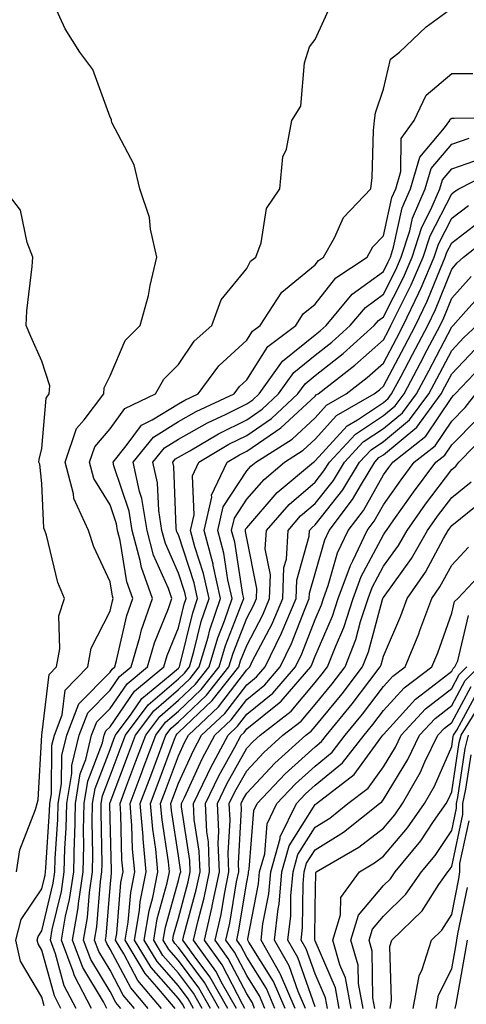
# Model space of a CAD drawing. Units: inches. Extents: x 1023923 to 1026563, y 7237178 to 7239818.
# Drawn here: x 1024115 to 1024180, y 7238793 to 7238937 of the extents above; entities that cross this region are included whole.
import ezdxf

# ---------------------------------------------------------------- set-up
doc = ezdxf.new("R2010")
doc.units = ezdxf.units.IN
doc.header["$MEASUREMENT"] = 0
doc.layers.add('Contour_10237237', color=7, linetype='Continuous', true_color=0xa16265)

msp = doc.modelspace()

# ---------------------------------------------------------------- linework, layer by layer
at = {"layer": 'Contour_10237237'}
for points in [[(1024118.4, 7238792.27, 3058), (1024118.05, 7238793.57, 3058), (1024114.94, 7238798.81, 3058), (1024114.26, 7238801.92, 3058), (1024115.04, 7238804.94, 3058), (1024118.05, 7238809.44, 3058), (1024118.54, 7238811.44, 3058), (1024118.6, 7238811.92, 3058), (1024118.62, 7238812.49, 3058), (1024119.18, 7238820.78, 3058), (1024119.22, 7238821.92, 3058), (1024119.46, 7238823.32, 3058), (1024119.51, 7238830.45, 3058), (1024119.89, 7238831.92, 3058), (1024121.02, 7238834.9, 3058), (1024121.47, 7238838.5, 3058), (1024124.77, 7238841.92, 3058), (1024125.3, 7238844.67, 3058), (1024128.05, 7238850.07, 3058), (1024128.4, 7238851.58, 3058), (1024128.52, 7238851.92, 3058), (1024128.4, 7238852.26, 3058), (1024128.05, 7238854.38, 3058), (1024125.65, 7238859.53, 3058), (1024124.89, 7238861.92, 3058), (1024122.72, 7238866.59, 3058), (1024122.68, 7238867.28, 3058), (1024121.49, 7238871.92, 3058), (1024123.15, 7238876.82, 3058), (1024124.24, 7238878.12, 3058), (1024127.15, 7238881.92, 3058), (1024127.19, 7238882.78, 3058), (1024128.05, 7238884.54, 3058), (1024130.24, 7238889.73, 3058), (1024132.46, 7238891.92, 3058), (1024133.66, 7238896.31, 3058), (1024133.91, 7238897.78, 3058), (1024134.87, 7238901.92, 3058), (1024133.95, 7238906.02, 3058), (1024133.83, 7238907.71, 3058), (1024132.39, 7238911.92, 3058), (1024131.55, 7238915.42, 3058), (1024128.32, 7238921.64, 3058), (1024128.23, 7238921.92, 3058), (1024128.23, 7238922.09, 3058), (1024128.05, 7238922.41, 3058), (1024125.51, 7238929.39, 3058), (1024123.62, 7238931.92, 3058), (1024121.49, 7238935.37, 3058), (1024118.89, 7238941.09, 3058)], [(1024120.84, 7238791.92, 3057), (1024119.89, 7238793.75, 3057), (1024118.05, 7238800.46, 3057), (1024117.5, 7238801.37, 3057), (1024117.39, 7238801.92, 3057), (1024117.52, 7238802.45, 3057), (1024118.05, 7238803.25, 3057), (1024119.73, 7238810.24, 3057), (1024119.98, 7238811.92, 3057), (1024120.02, 7238813.89, 3057), (1024120.41, 7238819.56, 3057), (1024120.47, 7238821.92, 3057), (1024120.96, 7238824.82, 3057), (1024121, 7238828.97, 3057), (1024121.7, 7238831.92, 3057), (1024123.48, 7238836.5, 3057), (1024128.05, 7238841.16, 3057), (1024128.36, 7238841.61, 3057), (1024128.73, 7238841.92, 3057), (1024129.01, 7238842.88, 3057), (1024130.51, 7238849.46, 3057), (1024131.37, 7238851.92, 3057), (1024130.51, 7238854.38, 3057), (1024129.53, 7238860.44, 3057), (1024129.14, 7238861.92, 3057), (1024128.99, 7238862.86, 3057), (1024128.05, 7238865.65, 3057), (1024125.67, 7238869.53, 3057), (1024125.04, 7238871.92, 3057), (1024125.8, 7238874.17, 3057), (1024128.05, 7238876.8, 3057), (1024130.2, 7238879.76, 3057), (1024134.71, 7238881.92, 3057), (1024135.9, 7238884.07, 3057), (1024138.05, 7238886.19, 3057), (1024140.34, 7238889.63, 3057), (1024142.93, 7238891.92, 3057), (1024144.3, 7238895.67, 3057), (1024148.05, 7238900.26, 3057), (1024148.62, 7238901.34, 3057), (1024149.4, 7238901.92, 3057), (1024150.14, 7238904.02, 3057), (1024150.92, 7238909.06, 3057), (1024152.89, 7238911.92, 3057), (1024153.34, 7238916.62, 3057), (1024153.85, 7238917.73, 3057), (1024154.67, 7238921.92, 3057), (1024155.96, 7238924.02, 3057), (1024156.49, 7238930.37, 3057), (1024156.98, 7238931.92, 3057), (1024157.23, 7238932.74, 3057), (1024158.05, 7238933.79, 3057), (1024160.59, 7238939.38, 3057)], [(1024123.09, 7238791.92, 3056), (1024121.35, 7238795.22, 3056), (1024120.08, 7238799.89, 3056), (1024119.32, 7238801.92, 3056), (1024119.59, 7238803.45, 3056), (1024120.92, 7238809.05, 3056), (1024121.35, 7238811.92, 3056), (1024121.43, 7238815.31, 3056), (1024121.64, 7238818.33, 3056), (1024121.72, 7238821.92, 3056), (1024122.46, 7238826.32, 3056), (1024122.46, 7238827.5, 3056), (1024123.54, 7238831.92, 3056), (1024124.79, 7238835.18, 3056), (1024128.05, 7238838.5, 3056), (1024129.44, 7238840.53, 3056), (1024131.12, 7238841.92, 3056), (1024132.39, 7238846.26, 3056), (1024132.64, 7238847.34, 3056), (1024134.24, 7238851.92, 3056), (1024132.64, 7238856.5, 3056), (1024132.46, 7238857.5, 3056), (1024131.29, 7238861.92, 3056), (1024130.84, 7238864.71, 3056), (1024128.62, 7238871.35, 3056), (1024128.5, 7238871.92, 3056), (1024130.41, 7238874.28, 3056), (1024132.64, 7238877.34, 3056), (1024134.22, 7238878.1, 3056), (1024138.05, 7238880.47, 3056), (1024138.97, 7238880.99, 3056), (1024140.96, 7238881.92, 3056), (1024143.95, 7238886.02, 3056), (1024148.05, 7238889.75, 3056), (1024148.89, 7238891.08, 3056), (1024150, 7238891.92, 3056), (1024153.17, 7238896.8, 3056), (1024158.05, 7238900.79, 3056), (1024158.56, 7238901.42, 3056), (1024159.3, 7238901.92, 3056), (1024160.9, 7238904.76, 3056), (1024162.23, 7238907.75, 3056), (1024166.19, 7238911.92, 3056), (1024166.39, 7238913.59, 3056), (1024166.6, 7238920.47, 3056), (1024166.74, 7238921.92, 3056), (1024166.92, 7238923.05, 3056), (1024168.05, 7238926.51, 3056), (1024169.07, 7238930.9, 3056), (1024170.41, 7238931.92, 3056), (1024174.32, 7238935.65, 3056), (1024178.05, 7238938.38, 3056)], [(1024125.34, 7238791.92, 3055), (1024122.84, 7238796.7, 3055), (1024122.66, 7238797.31, 3055), (1024120.92, 7238801.92, 3055), (1024121.53, 7238805.41, 3055), (1024122.11, 7238807.85, 3055), (1024122.72, 7238811.92, 3055), (1024122.84, 7238816.71, 3055), (1024122.87, 7238817.1, 3055), (1024122.99, 7238821.92, 3055), (1024123.69, 7238826.27, 3055), (1024124.51, 7238828.38, 3055), (1024125.35, 7238831.92, 3055), (1024126.12, 7238833.86, 3055), (1024128.05, 7238835.84, 3055), (1024130.53, 7238839.45, 3055), (1024133.52, 7238841.92, 3055), (1024134.53, 7238845.43, 3055), (1024136.59, 7238850.46, 3055), (1024137.09, 7238851.92, 3055), (1024136.59, 7238853.39, 3055), (1024134.42, 7238858.29, 3055), (1024133.46, 7238861.92, 3055), (1024132.7, 7238866.58, 3055), (1024132.35, 7238867.61, 3055), (1024131.41, 7238871.92, 3055), (1024134.38, 7238875.58, 3055), (1024138.05, 7238877.87, 3055), (1024140.65, 7238879.32, 3055), (1024146.21, 7238881.92, 3055), (1024147, 7238882.98, 3055), (1024148.05, 7238883.95, 3055), (1024151.14, 7238888.83, 3055), (1024155.22, 7238891.92, 3055), (1024156.33, 7238893.64, 3055), (1024158.05, 7238895.04, 3055), (1024161.08, 7238898.88, 3055), (1024165.67, 7238901.92, 3055), (1024166.53, 7238903.44, 3055), (1024168.05, 7238905.03, 3055), (1024169.3, 7238910.67, 3055), (1024169.85, 7238911.92, 3055), (1024170.61, 7238914.48, 3055), (1024170.65, 7238919.31, 3055), (1024172.54, 7238921.92, 3055), (1024174.32, 7238925.65, 3055), (1024178.05, 7238928.81, 3055), (1024181.14, 7238928.84, 3055)], [(1024127.58, 7238791.92, 3054), (1024127.07, 7238792.89, 3054), (1024124.05, 7238797.92, 3054), (1024122.54, 7238801.92, 3054), (1024123.36, 7238806.62, 3054), (1024123.4, 7238807.28, 3054), (1024124.1, 7238811.92, 3054), (1024124.2, 7238815.78, 3054), (1024124.14, 7238818.01, 3054), (1024124.24, 7238821.92, 3054), (1024124.79, 7238825.19, 3054), (1024126.92, 7238830.79, 3054), (1024127.19, 7238831.92, 3054), (1024127.42, 7238832.54, 3054), (1024128.05, 7238833.17, 3054), (1024131.6, 7238838.37, 3054), (1024135.9, 7238841.92, 3054), (1024136.39, 7238843.58, 3054), (1024138.05, 7238847.65, 3054), (1024138.89, 7238851.09, 3054), (1024139.16, 7238851.92, 3054), (1024138.97, 7238852.84, 3054), (1024138.05, 7238855.64, 3054), (1024136.14, 7238860, 3054), (1024135.63, 7238861.92, 3054), (1024135.16, 7238864.82, 3054), (1024135, 7238868.86, 3054), (1024134.32, 7238871.92, 3054), (1024136, 7238873.98, 3054), (1024138.05, 7238875.25, 3054), (1024142.31, 7238877.65, 3054), (1024145.06, 7238878.94, 3054), (1024148.05, 7238880.43, 3054), (1024148.95, 7238881.03, 3054), (1024149.89, 7238881.92, 3054), (1024153.28, 7238886.68, 3054), (1024158.05, 7238890.55, 3054), (1024158.81, 7238891.16, 3054), (1024159.67, 7238891.92, 3054), (1024163.48, 7238896.49, 3054), (1024168.05, 7238899.84, 3054), (1024168.75, 7238901.22, 3054), (1024169.07, 7238901.92, 3054), (1024169.53, 7238903.4, 3054), (1024170.8, 7238909.16, 3054), (1024172, 7238911.92, 3054), (1024173.4, 7238916.57, 3054), (1024177, 7238920.86, 3054), (1024177.76, 7238921.92, 3054), (1024177.85, 7238922.12, 3054), (1024178.05, 7238922.29, 3054), (1024178.42, 7238922.29, 3054), (1024187.64, 7238922.34, 3054)], [(1024129.63, 7238791.92, 3053), (1024128.91, 7238792.77, 3053), (1024128.05, 7238794.39, 3053), (1024125.22, 7238799.09, 3053), (1024124.14, 7238801.92, 3053), (1024124.73, 7238805.24, 3053), (1024125.02, 7238808.89, 3053), (1024125.47, 7238811.92, 3053), (1024125.53, 7238814.43, 3053), (1024125.43, 7238819.3, 3053), (1024125.49, 7238821.92, 3053), (1024125.86, 7238824.11, 3053), (1024128.05, 7238829.85, 3053), (1024128.62, 7238831.35, 3053), (1024128.83, 7238831.92, 3053), (1024131.14, 7238835.01, 3053), (1024132.7, 7238837.28, 3053), (1024136.84, 7238840.71, 3053), (1024138.05, 7238841.75, 3053), (1024138.13, 7238841.83, 3053), (1024138.21, 7238841.92, 3053), (1024138.26, 7238842.13, 3053), (1024140.14, 7238849.83, 3053), (1024140.86, 7238851.92, 3053), (1024140.35, 7238854.22, 3053), (1024138.05, 7238861.24, 3053), (1024137.84, 7238861.71, 3053), (1024137.78, 7238861.92, 3053), (1024137.74, 7238862.23, 3053), (1024137.39, 7238871.26, 3053), (1024137.25, 7238871.92, 3053), (1024137.6, 7238872.37, 3053), (1024138.05, 7238872.64, 3053), (1024139.71, 7238873.58, 3053), (1024143.91, 7238876.06, 3053), (1024148.05, 7238878.12, 3053), (1024150.32, 7238879.65, 3053), (1024152.7, 7238881.92, 3053), (1024154.94, 7238885.04, 3053), (1024158.05, 7238887.56, 3053), (1024160.49, 7238889.49, 3053), (1024163.19, 7238891.92, 3053), (1024165.41, 7238894.57, 3053), (1024168.05, 7238896.51, 3053), (1024169.89, 7238900.09, 3053), (1024170.67, 7238901.92, 3053), (1024171.9, 7238905.78, 3053), (1024172.33, 7238907.65, 3053), (1024174.16, 7238911.92, 3053), (1024175.06, 7238914.91, 3053), (1024178.05, 7238918.48, 3053), (1024180.59, 7238919.37, 3053)], [(1024131.62, 7238791.92, 3052), (1024129.98, 7238793.84, 3052), (1024128.05, 7238797.51, 3052), (1024126.39, 7238800.26, 3052), (1024125.76, 7238801.92, 3052), (1024126.1, 7238803.87, 3052), (1024126.64, 7238810.5, 3052), (1024126.84, 7238811.92, 3052), (1024126.88, 7238813.09, 3052), (1024126.72, 7238820.59, 3052), (1024126.74, 7238821.92, 3052), (1024126.94, 7238823.03, 3052), (1024128.05, 7238825.95, 3052), (1024129.69, 7238830.28, 3052), (1024130.32, 7238831.92, 3052), (1024133.62, 7238836.35, 3052), (1024138.05, 7238840.18, 3052), (1024138.95, 7238841.03, 3052), (1024139.65, 7238841.92, 3052), (1024140.32, 7238844.2, 3052), (1024141.39, 7238848.58, 3052), (1024142.54, 7238851.92, 3052), (1024141.72, 7238855.6, 3052), (1024140.45, 7238859.53, 3052), (1024139.81, 7238861.92, 3052), (1024140.34, 7238864.2, 3052), (1024140.1, 7238869.88, 3052), (1024141.04, 7238871.92, 3052), (1024145.45, 7238874.52, 3052), (1024148.05, 7238875.82, 3052), (1024151.68, 7238878.29, 3052), (1024155.53, 7238881.92, 3052), (1024156.59, 7238883.38, 3052), (1024158.05, 7238884.59, 3052), (1024162.15, 7238887.81, 3052), (1024166.72, 7238891.92, 3052), (1024167.33, 7238892.64, 3052), (1024168.05, 7238893.18, 3052), (1024171, 7238898.97, 3052), (1024172.27, 7238901.92, 3052), (1024173.67, 7238906.3, 3052), (1024175, 7238908.88, 3052), (1024176.31, 7238911.92, 3052), (1024176.72, 7238913.25, 3052), (1024178.05, 7238914.84, 3052), (1024182.54, 7238916.4, 3052)], [(1024133.6, 7238791.92, 3051), (1024131.06, 7238794.92, 3051), (1024128.05, 7238800.61, 3051), (1024127.56, 7238801.43, 3051), (1024127.37, 7238801.92, 3051), (1024127.46, 7238802.5, 3051), (1024128.05, 7238809.63, 3051), (1024128.23, 7238811.74, 3051), (1024128.26, 7238811.92, 3051), (1024128.25, 7238812.12, 3051), (1024128.05, 7238819.75, 3051), (1024128.01, 7238821.87, 3051), (1024128.01, 7238821.92, 3051), (1024128.01, 7238821.96, 3051), (1024128.05, 7238822.06, 3051), (1024130.76, 7238829.21, 3051), (1024131.78, 7238831.92, 3051), (1024134.46, 7238835.5, 3051), (1024138.05, 7238838.6, 3051), (1024139.75, 7238840.22, 3051), (1024141.1, 7238841.92, 3051), (1024142.39, 7238846.26, 3051), (1024142.64, 7238847.33, 3051), (1024144.22, 7238851.92, 3051), (1024143.15, 7238856.82, 3051), (1024143.13, 7238856.99, 3051), (1024141.82, 7238861.92, 3051), (1024142.93, 7238866.8, 3051), (1024142.91, 7238867.05, 3051), (1024145.2, 7238871.92, 3051), (1024147, 7238872.98, 3051), (1024148.05, 7238873.51, 3051), (1024153.03, 7238876.91, 3051), (1024153.05, 7238876.92, 3051), (1024158.05, 7238881.58, 3051), (1024158.21, 7238881.75, 3051), (1024158.5, 7238881.92, 3051), (1024163.89, 7238886.09, 3051), (1024168.05, 7238889.81, 3051), (1024168.79, 7238891.19, 3051), (1024169.16, 7238891.92, 3051), (1024170.2, 7238894.08, 3051), (1024172.13, 7238897.85, 3051), (1024173.89, 7238901.92, 3051), (1024174.91, 7238905.07, 3051), (1024178.05, 7238911.21, 3051), (1024178.46, 7238911.52, 3051), (1024179.09, 7238911.92, 3051), (1024185, 7238914.97, 3051)], [(1024114.34, 7238811.92, 3059), (1024114.83, 7238815.14, 3059), (1024117.15, 7238821.03, 3059), (1024117.37, 7238821.92, 3059), (1024117.5, 7238822.48, 3059), (1024118.05, 7238831.92, 3059), (1024119.14, 7238840.83, 3059), (1024120.2, 7238841.92, 3059), (1024120.71, 7238844.57, 3059), (1024120.55, 7238849.42, 3059), (1024121.37, 7238851.92, 3059), (1024120.41, 7238854.29, 3059), (1024118.73, 7238861.23, 3059), (1024118.52, 7238861.92, 3059), (1024118.36, 7238862.24, 3059), (1024118.05, 7238868.76, 3059), (1024117.74, 7238871.61, 3059), (1024117.64, 7238871.92, 3059), (1024117.68, 7238872.3, 3059), (1024118.05, 7238873.91, 3059), (1024118.67, 7238881.3, 3059), (1024119.14, 7238881.92, 3059), (1024119.22, 7238883.08, 3059), (1024118.05, 7238886.71, 3059), (1024116.45, 7238890.32, 3059), (1024115.75, 7238891.92, 3059), (1024115.88, 7238894.08, 3059), (1024116.66, 7238900.54, 3059), (1024116.76, 7238901.92, 3059), (1024115.92, 7238904.05, 3059), (1024114.94, 7238908.81, 3059), (1024112.54, 7238911.92, 3059)], [(1024135.59, 7238791.92, 3050), (1024132.13, 7238795.99, 3050), (1024130.06, 7238799.91, 3050), (1024128.85, 7238801.92, 3050), (1024129.03, 7238802.89, 3050), (1024129.63, 7238810.33, 3050), (1024129.96, 7238811.92, 3050), (1024129.79, 7238813.66, 3050), (1024129.61, 7238820.35, 3050), (1024129.5, 7238821.92, 3050), (1024130.35, 7238824.23, 3050), (1024131.84, 7238828.12, 3050), (1024133.26, 7238831.92, 3050), (1024135.32, 7238834.66, 3050), (1024138.05, 7238837.03, 3050), (1024140.55, 7238839.41, 3050), (1024142.54, 7238841.92, 3050), (1024143.81, 7238846.17, 3050), (1024144.79, 7238848.66, 3050), (1024145.9, 7238851.92, 3050), (1024145.3, 7238854.66, 3050), (1024144.71, 7238858.58, 3050), (1024143.83, 7238861.92, 3050), (1024144.61, 7238865.36, 3050), (1024148.05, 7238870.63, 3050), (1024148.66, 7238871.32, 3050), (1024149.36, 7238871.92, 3050), (1024154.69, 7238875.29, 3050), (1024158.05, 7238878.42, 3050), (1024159.71, 7238880.25, 3050), (1024162.6, 7238881.92, 3050), (1024165.67, 7238884.29, 3050), (1024168.05, 7238886.42, 3050), (1024169.96, 7238890.01, 3050), (1024170.96, 7238891.92, 3050), (1024173.26, 7238896.71, 3050), (1024173.56, 7238897.43, 3050), (1024175.49, 7238901.92, 3050), (1024176.12, 7238903.85, 3050), (1024178.05, 7238907.62, 3050), (1024180.49, 7238909.49, 3050)], [(1024137.58, 7238791.92, 3049), (1024134.89, 7238795.08, 3049), (1024133.17, 7238797.04, 3049), (1024130.26, 7238801.92, 3049), (1024130.69, 7238804.56, 3049), (1024131.06, 7238808.91, 3049), (1024131.66, 7238811.92, 3049), (1024131.33, 7238815.21, 3049), (1024131.25, 7238818.72, 3049), (1024130.98, 7238821.92, 3049), (1024132.76, 7238826.63, 3049), (1024132.91, 7238827.05, 3049), (1024134.75, 7238831.92, 3049), (1024136.16, 7238833.81, 3049), (1024138.05, 7238835.46, 3049), (1024141.37, 7238838.61, 3049), (1024143.99, 7238841.92, 3049), (1024144.92, 7238845.05, 3049), (1024147.35, 7238851.23, 3049), (1024147.6, 7238851.92, 3049), (1024147.46, 7238852.51, 3049), (1024146.31, 7238860.18, 3049), (1024145.84, 7238861.92, 3049), (1024146.25, 7238863.72, 3049), (1024148.05, 7238866.47, 3049), (1024150.59, 7238869.39, 3049), (1024153.58, 7238871.92, 3049), (1024156.31, 7238873.65, 3049), (1024158.05, 7238875.27, 3049), (1024161.21, 7238878.75, 3049), (1024166.7, 7238881.92, 3049), (1024167.46, 7238882.51, 3049), (1024168.05, 7238883.03, 3049), (1024171.14, 7238888.83, 3049), (1024172.76, 7238891.92, 3049), (1024174.48, 7238895.49, 3049), (1024176.39, 7238900.25, 3049), (1024177.09, 7238901.92, 3049), (1024177.33, 7238902.64, 3049), (1024178.05, 7238904.04, 3049), (1024182.5, 7238907.46, 3049)], [(1024139.01, 7238791.92, 3048), (1024138.66, 7238792.53, 3048), (1024138.05, 7238793.35, 3048), (1024134.05, 7238797.92, 3048), (1024131.64, 7238801.92, 3048), (1024132.37, 7238806.23, 3048), (1024132.46, 7238807.51, 3048), (1024133.34, 7238811.92, 3048), (1024132.89, 7238816.75, 3048), (1024132.87, 7238817.1, 3048), (1024132.46, 7238821.92, 3048), (1024134.01, 7238825.97, 3048), (1024135.12, 7238828.99, 3048), (1024136.21, 7238831.92, 3048), (1024137, 7238832.96, 3048), (1024138.05, 7238833.87, 3048), (1024142.17, 7238837.8, 3048), (1024145.45, 7238841.92, 3048), (1024146.04, 7238843.93, 3048), (1024148.05, 7238849.04, 3048), (1024149.05, 7238850.93, 3048), (1024149.46, 7238851.92, 3048), (1024149.51, 7238853.38, 3048), (1024148.05, 7238860.78, 3048), (1024147.89, 7238861.77, 3048), (1024147.85, 7238861.92, 3048), (1024147.89, 7238862.08, 3048), (1024148.05, 7238862.31, 3048), (1024152.52, 7238867.46, 3048), (1024157.8, 7238871.92, 3048), (1024157.95, 7238872.02, 3048), (1024158.05, 7238872.12, 3048), (1024162.74, 7238877.24, 3048), (1024164.26, 7238878.12, 3048), (1024168.05, 7238880.64, 3048), (1024168.75, 7238881.22, 3048), (1024169.26, 7238881.92, 3048), (1024170.65, 7238884.52, 3048), (1024172.31, 7238887.65, 3048), (1024174.55, 7238891.92, 3048), (1024175.69, 7238894.28, 3048), (1024178.05, 7238900.18, 3048), (1024178.87, 7238901.1, 3048), (1024179.77, 7238901.92, 3048), (1024184.42, 7238905.56, 3048)], [(1024140.26, 7238791.92, 3047), (1024139.46, 7238793.33, 3047), (1024138.05, 7238795.21, 3047), (1024134.92, 7238798.79, 3047), (1024133.05, 7238801.92, 3047), (1024133.75, 7238806.22, 3047), (1024134.3, 7238808.17, 3047), (1024135.04, 7238811.92, 3047), (1024134.73, 7238815.24, 3047), (1024134.28, 7238818.15, 3047), (1024133.97, 7238821.92, 3047), (1024135.08, 7238824.89, 3047), (1024137.48, 7238831.35, 3047), (1024137.7, 7238831.92, 3047), (1024137.85, 7238832.13, 3047), (1024138.05, 7238832.3, 3047), (1024142.97, 7238836.99, 3047), (1024146.9, 7238841.92, 3047), (1024147.15, 7238842.82, 3047), (1024148.05, 7238845.08, 3047), (1024150.39, 7238849.57, 3047), (1024151.39, 7238851.92, 3047), (1024151.53, 7238855.39, 3047), (1024150.76, 7238859.21, 3047), (1024150.92, 7238861.92, 3047), (1024154.26, 7238865.71, 3047), (1024158.05, 7238868.98, 3047), (1024159.34, 7238870.62, 3047), (1024160.14, 7238871.92, 3047), (1024163.95, 7238876.02, 3047), (1024168.05, 7238878.73, 3047), (1024169.79, 7238880.17, 3047), (1024171.08, 7238881.92, 3047), (1024173.5, 7238886.47, 3047), (1024174.48, 7238888.35, 3047), (1024176.35, 7238891.92, 3047), (1024176.9, 7238893.06, 3047), (1024178.05, 7238895.93, 3047), (1024180.88, 7238899.09, 3047)], [(1024141.51, 7238791.92, 3046), (1024140.26, 7238794.13, 3046), (1024138.05, 7238797.09, 3046), (1024135.78, 7238799.66, 3046), (1024134.44, 7238801.92, 3046), (1024134.94, 7238805.02, 3046), (1024136.41, 7238810.29, 3046), (1024136.74, 7238811.92, 3046), (1024136.6, 7238813.37, 3046), (1024135.65, 7238819.53, 3046), (1024135.45, 7238821.92, 3046), (1024136.16, 7238823.8, 3046), (1024138.05, 7238828.88, 3046), (1024139.01, 7238830.96, 3046), (1024139.51, 7238831.92, 3046), (1024143.91, 7238836.07, 3046), (1024148.05, 7238841.49, 3046), (1024148.28, 7238841.69, 3046), (1024148.5, 7238841.92, 3046), (1024148.91, 7238842.79, 3046), (1024151.76, 7238848.21, 3046), (1024153.34, 7238851.92, 3046), (1024153.5, 7238856.48, 3046), (1024153.85, 7238857.71, 3046), (1024154.09, 7238861.92, 3046), (1024155.94, 7238864.03, 3046), (1024158.05, 7238865.85, 3046), (1024160.73, 7238869.24, 3046), (1024162.35, 7238871.92, 3046), (1024165.1, 7238874.87, 3046), (1024168.05, 7238876.82, 3046), (1024170.84, 7238879.13, 3046), (1024172.89, 7238881.92, 3046), (1024174.69, 7238885.29, 3046), (1024178.05, 7238891.73, 3046), (1024178.15, 7238891.83, 3046), (1024178.25, 7238891.92, 3046), (1024180.12, 7238894, 3046), (1024182.89, 7238897.08, 3046)], [(1024142.76, 7238791.92, 3045), (1024141.06, 7238794.93, 3045), (1024138.05, 7238798.95, 3045), (1024136.66, 7238800.53, 3045), (1024135.84, 7238801.92, 3045), (1024136.16, 7238803.82, 3045), (1024138.05, 7238810.66, 3045), (1024138.32, 7238811.65, 3045), (1024138.38, 7238811.92, 3045), (1024138.36, 7238812.23, 3045), (1024138.05, 7238814.28, 3045), (1024137.03, 7238820.9, 3045), (1024136.94, 7238821.92, 3045), (1024137.25, 7238822.72, 3045), (1024138.05, 7238824.89, 3045), (1024140.26, 7238829.7, 3045), (1024141.45, 7238831.92, 3045), (1024144.85, 7238835.12, 3045), (1024148.05, 7238839.32, 3045), (1024149.5, 7238840.48, 3045), (1024150.73, 7238841.92, 3045), (1024153.13, 7238846.84, 3045), (1024153.23, 7238847.1, 3045), (1024155.28, 7238851.92, 3045), (1024155.37, 7238854.61, 3045), (1024157.19, 7238861.06, 3045), (1024157.25, 7238861.92, 3045), (1024157.62, 7238862.35, 3045), (1024158.05, 7238862.72, 3045), (1024162.11, 7238867.87, 3045), (1024164.57, 7238871.92, 3045), (1024166.25, 7238873.73, 3045), (1024168.05, 7238874.92, 3045), (1024171.88, 7238878.09, 3045), (1024174.71, 7238881.92, 3045), (1024175.86, 7238884.1, 3045), (1024178.05, 7238888.28, 3045), (1024179.83, 7238890.15, 3045), (1024181.74, 7238891.92, 3045)], [(1024144.03, 7238791.92, 3044), (1024141.86, 7238795.73, 3044), (1024138.05, 7238800.83, 3044), (1024137.54, 7238801.41, 3044), (1024137.23, 7238801.92, 3044), (1024137.35, 7238802.62, 3044), (1024138.05, 7238805.14, 3044), (1024139.5, 7238810.47, 3044), (1024139.79, 7238811.92, 3044), (1024139.73, 7238813.59, 3044), (1024138.52, 7238821.44, 3044), (1024138.5, 7238821.92, 3044), (1024138.93, 7238822.8, 3044), (1024141.53, 7238828.45, 3044), (1024143.38, 7238831.92, 3044), (1024145.78, 7238834.19, 3044), (1024148.05, 7238837.16, 3044), (1024150.69, 7238839.28, 3044), (1024152.95, 7238841.92, 3044), (1024154.61, 7238845.35, 3044), (1024156.59, 7238850.46, 3044), (1024157.21, 7238851.92, 3044), (1024157.25, 7238852.73, 3044), (1024158.05, 7238855.59, 3044), (1024159.46, 7238860.51, 3044), (1024160.12, 7238861.92, 3044), (1024163.54, 7238866.42, 3044), (1024164.83, 7238868.7, 3044), (1024166.78, 7238871.92, 3044), (1024167.39, 7238872.57, 3044), (1024168.05, 7238873, 3044), (1024172.93, 7238877.05, 3044), (1024176.53, 7238881.92, 3044), (1024177.05, 7238882.92, 3044), (1024178.05, 7238884.82, 3044), (1024181.49, 7238888.47, 3044)], [(1024145.28, 7238791.92, 3043), (1024142.66, 7238796.53, 3043), (1024140.34, 7238799.63, 3043), (1024138.69, 7238801.92, 3043), (1024138.89, 7238802.77, 3043), (1024140.67, 7238809.3, 3043), (1024141.21, 7238811.92, 3043), (1024141.08, 7238814.95, 3043), (1024140.37, 7238819.6, 3043), (1024140.26, 7238821.92, 3043), (1024142.31, 7238826.19, 3043), (1024142.78, 7238827.19, 3043), (1024145.32, 7238831.92, 3043), (1024146.72, 7238833.25, 3043), (1024148.05, 7238835, 3043), (1024151.88, 7238838.09, 3043), (1024155.18, 7238841.92, 3043), (1024156.12, 7238843.85, 3043), (1024158.05, 7238848.86, 3043), (1024158.99, 7238850.99, 3043), (1024159.28, 7238851.92, 3043), (1024159.98, 7238853.86, 3043), (1024161.35, 7238858.62, 3043), (1024162.89, 7238861.92, 3043), (1024165.12, 7238864.85, 3043), (1024168.05, 7238870.04, 3043), (1024168.83, 7238871.14, 3043), (1024169.42, 7238871.92, 3043), (1024174.26, 7238875.7, 3043), (1024178.05, 7238881.37, 3043), (1024178.32, 7238881.65, 3043), (1024178.54, 7238881.92, 3043), (1024183.17, 7238886.8, 3043)], [(1024146.53, 7238791.92, 3042), (1024144.51, 7238795.45, 3042), (1024143.52, 7238797.39, 3042), (1024140.28, 7238801.92, 3042), (1024140.94, 7238804.81, 3042), (1024141.84, 7238808.13, 3042), (1024142.62, 7238811.92, 3042), (1024142.44, 7238816.3, 3042), (1024142.21, 7238817.75, 3042), (1024142, 7238821.92, 3042), (1024143.97, 7238825.99, 3042), (1024146.31, 7238830.17, 3042), (1024147.23, 7238831.92, 3042), (1024147.66, 7238832.31, 3042), (1024148.05, 7238832.83, 3042), (1024152.8, 7238836.68, 3042), (1024153.09, 7238836.89, 3042), (1024153.4, 7238837.26, 3042), (1024157.41, 7238841.92, 3042), (1024157.62, 7238842.36, 3042), (1024158.05, 7238843.49, 3042), (1024160.61, 7238849.35, 3042), (1024161.45, 7238851.92, 3042), (1024163.23, 7238856.75, 3042), (1024163.6, 7238857.47, 3042), (1024165.69, 7238861.92, 3042), (1024166.7, 7238863.27, 3042), (1024168.05, 7238865.66, 3042), (1024170.63, 7238869.33, 3042), (1024172.56, 7238871.92, 3042), (1024175.65, 7238874.32, 3042), (1024178.05, 7238877.92, 3042), (1024180.04, 7238879.93, 3042), (1024181.59, 7238881.92, 3042)], [(1024147.78, 7238791.92, 3041), (1024147.42, 7238792.55, 3041), (1024144.44, 7238798.31, 3041), (1024141.86, 7238801.92, 3041), (1024142.99, 7238806.86, 3041), (1024143.01, 7238806.95, 3041), (1024144.05, 7238811.92, 3041), (1024143.87, 7238816.11, 3041), (1024143.97, 7238817.83, 3041), (1024143.75, 7238821.92, 3041), (1024145.16, 7238824.82, 3041), (1024148.05, 7238830.02, 3041), (1024148.97, 7238831, 3041), (1024150, 7238831.92, 3041), (1024154.53, 7238835.43, 3041), (1024158.05, 7238839.64, 3041), (1024159.09, 7238840.89, 3041), (1024159.87, 7238841.92, 3041), (1024161.02, 7238844.88, 3041), (1024162.25, 7238847.71, 3041), (1024163.62, 7238851.92, 3041), (1024164.81, 7238855.16, 3041), (1024168.05, 7238861.25, 3041), (1024168.32, 7238861.64, 3041), (1024168.5, 7238861.92, 3041), (1024169.57, 7238863.45, 3041), (1024172.44, 7238867.53, 3041), (1024175.73, 7238871.92, 3041), (1024177.03, 7238872.94, 3041), (1024178.05, 7238874.46, 3041), (1024181.76, 7238878.21, 3041)], [(1024149.2, 7238791.92, 3040), (1024148.87, 7238792.73, 3040), (1024148.05, 7238794.03, 3040), (1024145.35, 7238799.22, 3040), (1024143.44, 7238801.92, 3040), (1024144.3, 7238805.68, 3040), (1024144.79, 7238808.65, 3040), (1024145.45, 7238811.92, 3040), (1024145.34, 7238814.63, 3040), (1024145.63, 7238819.5, 3040), (1024145.49, 7238821.92, 3040), (1024146.33, 7238823.64, 3040), (1024148.05, 7238826.72, 3040), (1024150.57, 7238829.4, 3040), (1024153.34, 7238831.92, 3040), (1024156, 7238833.96, 3040), (1024158.05, 7238836.42, 3040), (1024160.53, 7238839.43, 3040), (1024162.44, 7238841.92, 3040), (1024164.01, 7238845.96, 3040), (1024164.71, 7238848.58, 3040), (1024165.8, 7238851.92, 3040), (1024166.41, 7238853.57, 3040), (1024168.05, 7238856.67, 3040), (1024170.24, 7238859.72, 3040), (1024171.51, 7238861.92, 3040), (1024174.22, 7238865.75, 3040), (1024178.05, 7238870.83, 3040), (1024178.66, 7238871.31, 3040), (1024179.09, 7238871.92, 3040), (1024183.54, 7238876.42, 3040)], [(1024150.69, 7238791.92, 3039), (1024149.91, 7238793.78, 3039), (1024148.05, 7238796.72, 3039), (1024146.27, 7238800.14, 3039), (1024145, 7238801.92, 3039), (1024145.57, 7238804.39, 3039), (1024146.57, 7238810.44, 3039), (1024146.88, 7238811.92, 3039), (1024146.82, 7238813.15, 3039), (1024147.29, 7238821.16, 3039), (1024147.25, 7238821.92, 3039), (1024147.5, 7238822.47, 3039), (1024148.05, 7238823.43, 3039), (1024152.15, 7238827.81, 3039), (1024156.7, 7238831.92, 3039), (1024157.46, 7238832.51, 3039), (1024158.05, 7238833.21, 3039), (1024162, 7238837.97, 3039), (1024165, 7238841.92, 3039), (1024165.86, 7238844.11, 3039), (1024167.93, 7238851.8, 3039), (1024167.97, 7238851.92, 3039), (1024167.99, 7238851.98, 3039), (1024168.05, 7238852.1, 3039), (1024172.15, 7238857.81, 3039), (1024174.51, 7238861.92, 3039), (1024175.98, 7238863.98, 3039), (1024178.05, 7238866.72, 3039), (1024180.92, 7238869.04, 3039)], [(1024152.17, 7238791.92, 3038), (1024150.94, 7238794.81, 3038), (1024148.05, 7238799.42, 3038), (1024147.19, 7238801.07, 3038), (1024146.59, 7238801.92, 3038), (1024146.86, 7238803.11, 3038), (1024148.05, 7238810.39, 3038), (1024148.3, 7238811.67, 3038), (1024148.32, 7238811.92, 3038), (1024148.42, 7238812.3, 3038), (1024149.09, 7238820.88, 3038), (1024149.59, 7238821.92, 3038), (1024153.69, 7238826.27, 3038), (1024158.05, 7238830.23, 3038), (1024158.99, 7238830.99, 3038), (1024159.71, 7238831.92, 3038), (1024163.46, 7238836.51, 3038), (1024166.06, 7238839.93, 3038), (1024167.58, 7238841.92, 3038), (1024167.72, 7238842.25, 3038), (1024168.05, 7238843.5, 3038), (1024170.59, 7238849.39, 3038), (1024171.53, 7238851.92, 3038), (1024174.2, 7238855.78, 3038), (1024176.84, 7238860.71, 3038), (1024177.54, 7238861.92, 3038), (1024177.76, 7238862.22, 3038), (1024178.05, 7238862.62, 3038), (1024181.64, 7238865.51, 3038)], [(1024153.66, 7238791.92, 3037), (1024151.98, 7238795.85, 3037), (1024148.38, 7238801.6, 3037), (1024148.19, 7238801.92, 3037), (1024148.21, 7238802.08, 3037), (1024149.79, 7238810.18, 3037), (1024149.94, 7238811.92, 3037), (1024150.69, 7238814.55, 3037), (1024151.02, 7238818.95, 3037), (1024152.46, 7238821.92, 3037), (1024155.18, 7238824.79, 3037), (1024158.05, 7238827.41, 3037), (1024160.53, 7238829.44, 3037), (1024162.46, 7238831.92, 3037), (1024164.98, 7238835, 3037), (1024168.05, 7238839.05, 3037), (1024169.42, 7238840.55, 3037), (1024171.25, 7238841.92, 3037), (1024173.23, 7238846.75, 3037), (1024173.4, 7238847.27, 3037), (1024175.16, 7238851.92, 3037), (1024176.33, 7238853.63, 3037), (1024178.05, 7238856.83, 3037), (1024180.49, 7238859.48, 3037)], [(1024155.16, 7238791.92, 3036), (1024153.01, 7238796.89, 3036), (1024152.91, 7238797.07, 3036), (1024150.16, 7238801.92, 3036), (1024150.41, 7238804.29, 3036), (1024151.27, 7238808.69, 3036), (1024151.59, 7238811.92, 3036), (1024152.93, 7238816.8, 3036), (1024152.95, 7238817.03, 3036), (1024155.34, 7238821.92, 3036), (1024156.64, 7238823.32, 3036), (1024158.05, 7238824.6, 3036), (1024162.07, 7238827.89, 3036), (1024165.22, 7238831.92, 3036), (1024166.49, 7238833.48, 3036), (1024168.05, 7238835.54, 3036), (1024171.08, 7238838.88, 3036), (1024175.16, 7238841.92, 3036), (1024176, 7238843.97, 3036), (1024178.05, 7238849.79, 3036), (1024178.46, 7238851.51, 3036), (1024178.97, 7238851.92, 3036), (1024183.36, 7238856.61, 3036)], [(1024156.64, 7238791.92, 3035), (1024155.57, 7238794.4, 3035), (1024154.26, 7238798.13, 3035), (1024152.11, 7238801.92, 3035), (1024152.64, 7238806.5, 3035), (1024152.78, 7238807.2, 3035), (1024153.21, 7238811.92, 3035), (1024154.26, 7238815.71, 3035), (1024158.05, 7238821.75, 3035), (1024158.15, 7238821.82, 3035), (1024158.28, 7238821.92, 3035), (1024163.79, 7238826.17, 3035), (1024167.66, 7238831.53, 3035), (1024167.97, 7238831.92, 3035), (1024168.01, 7238831.97, 3035), (1024168.05, 7238832.03, 3035), (1024172.76, 7238837.21, 3035), (1024175.06, 7238838.94, 3035), (1024178.05, 7238841.28, 3035), (1024178.28, 7238841.7, 3035), (1024178.5, 7238841.92, 3035), (1024178.93, 7238842.79, 3035), (1024180.51, 7238849.46, 3035)], [(1024158.05, 7238792.14, 3034), (1024155.51, 7238799.38, 3034), (1024154.07, 7238801.92, 3034), (1024154.48, 7238805.49, 3034), (1024154.51, 7238808.38, 3034), (1024154.85, 7238811.92, 3034), (1024155.53, 7238814.44, 3034), (1024158.05, 7238818.44, 3034), (1024160.2, 7238819.78, 3034), (1024162.87, 7238821.92, 3034), (1024165.8, 7238824.17, 3034), (1024168.05, 7238827.29, 3034), (1024169.81, 7238830.16, 3034), (1024170.65, 7238831.92, 3034), (1024174.2, 7238835.77, 3034), (1024178.05, 7238838.78, 3034), (1024179.16, 7238840.82, 3034), (1024180.28, 7238841.92, 3034)], [(1024159.87, 7238791.92, 3033), (1024159.57, 7238793.45, 3033), (1024158.05, 7238796.97, 3033), (1024156.76, 7238800.63, 3033), (1024156.04, 7238801.92, 3033), (1024156.23, 7238803.73, 3033), (1024156.31, 7238810.17, 3033), (1024156.47, 7238811.92, 3033), (1024156.82, 7238813.16, 3033), (1024158.05, 7238815.13, 3033), (1024162.23, 7238817.73, 3033), (1024167.48, 7238821.92, 3033), (1024167.8, 7238822.16, 3033), (1024168.05, 7238822.51, 3033), (1024171.62, 7238828.36, 3033), (1024173.34, 7238831.92, 3033), (1024175.61, 7238834.37, 3033), (1024178.05, 7238836.29, 3033), (1024180.02, 7238839.94, 3033), (1024182.03, 7238841.92, 3033)], [(1024161.6, 7238791.92, 3032), (1024161.04, 7238794.92, 3032), (1024158.05, 7238801.79, 3032), (1024158.01, 7238801.89, 3032), (1024157.99, 7238801.92, 3032), (1024158.01, 7238801.97, 3032), (1024158.05, 7238806.74, 3032), (1024158.15, 7238811.81, 3032), (1024158.23, 7238811.92, 3032), (1024164.44, 7238815.52, 3032), (1024168.05, 7238818.31, 3032), (1024169.71, 7238820.26, 3032), (1024170.84, 7238821.92, 3032), (1024173.48, 7238826.5, 3032), (1024174.14, 7238828.01, 3032), (1024176.04, 7238831.92, 3032), (1024177, 7238832.97, 3032), (1024178.05, 7238833.8, 3032), (1024180.9, 7238839.06, 3032)], [(1024163.34, 7238791.92, 3031), (1024162.5, 7238796.38, 3031), (1024161.68, 7238798.3, 3031), (1024160.65, 7238801.92, 3031), (1024161.78, 7238805.64, 3031), (1024161.82, 7238808.14, 3031), (1024164.55, 7238811.92, 3031), (1024166.76, 7238813.21, 3031), (1024168.05, 7238814.2, 3031), (1024171.59, 7238818.38, 3031), (1024174.05, 7238821.92, 3031), (1024175.51, 7238824.47, 3031), (1024178.05, 7238830.27, 3031), (1024178.26, 7238831.71, 3031), (1024178.32, 7238831.92, 3031), (1024178.79, 7238832.65, 3031), (1024181.78, 7238838.18, 3031)], [(1024165.08, 7238791.92, 3030), (1024164.4, 7238795.57, 3030), (1024164.36, 7238798.23, 3030), (1024163.3, 7238801.92, 3030), (1024164.42, 7238805.56, 3030), (1024168.05, 7238809.92, 3030), (1024169.07, 7238810.9, 3030), (1024169.77, 7238811.92, 3030), (1024173.54, 7238816.44, 3030), (1024175.41, 7238819.28, 3030), (1024177.23, 7238821.92, 3030), (1024177.52, 7238822.44, 3030), (1024178.05, 7238823.63, 3030), (1024179.14, 7238830.83, 3030), (1024179.42, 7238831.92, 3030), (1024181.74, 7238835.62, 3030)], [(1024166.82, 7238791.92, 3029), (1024166.53, 7238793.44, 3029), (1024166.43, 7238800.3, 3029), (1024165.96, 7238801.92, 3029), (1024166.45, 7238803.52, 3029), (1024168.05, 7238805.44, 3029), (1024171.35, 7238808.63, 3029), (1024173.62, 7238811.92, 3029), (1024175.63, 7238814.33, 3029), (1024178.05, 7238817.99, 3029), (1024178.73, 7238821.23, 3029), (1024178.75, 7238821.92, 3029), (1024178.93, 7238822.81, 3029), (1024180.02, 7238829.95, 3029), (1024180.53, 7238831.92, 3029)], [(1024169.03, 7238791.92, 3028), (1024169.24, 7238793.11, 3028), (1024169.01, 7238800.96, 3028), (1024169.3, 7238801.92, 3028), (1024173.75, 7238806.21, 3028), (1024176.17, 7238810.05, 3028), (1024177.48, 7238811.92, 3028), (1024177.74, 7238812.23, 3028), (1024178.05, 7238812.71, 3028), (1024179.67, 7238820.3, 3028), (1024179.69, 7238821.92, 3028), (1024180.12, 7238824, 3028), (1024180.9, 7238829.07, 3028)], [(1024172.41, 7238791.92, 3027), (1024173.28, 7238796.7, 3027), (1024173.71, 7238797.59, 3027), (1024175.08, 7238801.92, 3027), (1024176.59, 7238803.38, 3027), (1024178.05, 7238805.69, 3027), (1024179.1, 7238810.88, 3027), (1024179.26, 7238811.92, 3027), (1024179.26, 7238813.14, 3027), (1024180.61, 7238819.37, 3027)], [(1024175.78, 7238791.92, 3026), (1024176.14, 7238793.83, 3026), (1024178.05, 7238797.72, 3026), (1024178.69, 7238801.28, 3026), (1024178.79, 7238801.92, 3026), (1024178.95, 7238802.82, 3026), (1024180.34, 7238809.64, 3026)], [(1024178.58, 7238791.92, 3025), (1024178.69, 7238792.55, 3025), (1024180.04, 7238799.94, 3025), (1024180.34, 7238801.92, 3025)]]:
    msp.add_polyline3d(points, dxfattribs=at)

doc.saveas('drawing.dxf')
